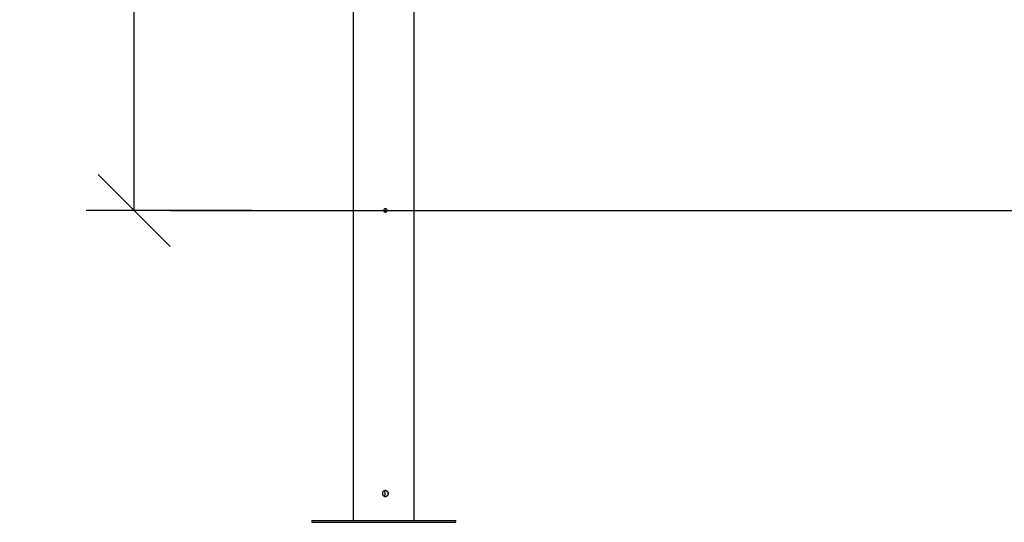
# Model space of a CAD drawing. Units: millimetres. Extents: x 5.2 to 16.7, y 0.8 to 16.
# Drawn here: x 8.5 to 10.5, y 10.7 to 11.8 of the extents above; entities that cross this region are included whole.
import ezdxf

# ---------------------------------------------------------------- set-up
doc = ezdxf.new("R2010")
doc.units = ezdxf.units.MM
doc.header["$PDSIZE"] = -1
doc.layers.add('DIASTASEIS', color=253, linetype='Continuous', lineweight=5)
doc.styles.get("Standard").update_dxf_attribs({"font": 'ARIALN.TTF'})
doc.dimstyles.get("Standard").update_dxf_attribs({"dimtxt": 0.18, "dimasz": 0.15, "dimexe": 0.1, "dimexo": 0, "dimgap": 0.09, "dimtad": 0, "dimtih": 1, "dimtoh": 1, "dimzin": 0, "dimdsep": 46, "dimtxsty": 'Standard', "dimblk": 'OBLIQUE', "dimcen": 0.09, "dimadec": 0, "dimazin": 0, "dimtfac": 1, "dimtofl": 0, "dimtmove": 0, "dimatfit": 3, "dimldrblk": 'OBLIQUE', "dimfxl": 1, "dimtolj": 1, "dimtzin": 0, "dimarcsym": 0})

# ---------------------------------------------------------------- blocks, each defined once
blk = doc.blocks.new('_Oblique')
at = {"color": 0, "linetype": 'ByBlock', "lineweight": -2}
blk.add_line((-0.5, -0.5), (0.5, 0.5), dxfattribs=at)
blk = doc.blocks.new('*D89')
at = {"layer": 'Defpoints', "color": 0}
for p in [(9.1587, 13.7482), (8.7019, 11.3982), (8.9468, 11.3982)]:
    blk.add_point(p, dxfattribs=at)
at = {"layer": 'DIASTASEIS', "color": 0, "lineweight": -2}
for p, q in [((9.1587, 13.7482), (8.6019, 13.7482)), ((8.7019, 13.7482), (8.7019, 12.7551)), ((8.7019, 11.3982), (8.7019, 12.3913)), ((8.9468, 11.3982), (8.6019, 11.3982))]:
    blk.add_line(p, q, dxfattribs=at)
at = {"layer": 'DIASTASEIS', "color": 0, "linetype": 'ByBlock', "lineweight": -2, "xscale": 0.15, "yscale": 0.15, "zscale": 0.15}
for p, rotation in [((8.7019, 13.7482), 90), ((8.7019, 11.3982), 270)]:
    blk.add_blockref('_Oblique', p, dxfattribs=dict(at, rotation=rotation))
at = {"layer": 'DIASTASEIS', "color": 0, "insert": (8.7019, 12.5732), "char_height": 0.18, "attachment_point": 5}
blk.add_mtext('\\A1;2.35', dxfattribs=at)
blk = doc.blocks.new('K042-A')
at = {"color": 7, "linetype": 'Continuous', "lineweight": 25}
for p, q in [((9.1587, 13.3187), (9.1587, 11.1039)), ((9.2857, 11.1039), (9.2857, 13.3187)), ((9.1587, 11.0935), (9.1587, 10.7527)), ((9.2857, 10.7527), (9.2857, 11.0935)), ((9.0722, 10.7527), (9.0722, 10.7487)), ((9.0722, 10.7527), (9.23, 10.7527)), ((9.0722, 10.7487), (9.23, 10.7487)), ((9.23, 10.7527), (9.3722, 10.7527)), ((9.23, 10.7487), (9.3722, 10.7487)), ((9.3722, 10.7487), (9.3722, 10.7527))]:
    blk.add_line(p, q, dxfattribs=at)
for points, knots in [([(9.229, 11.3987), (9.2289, 11.3983), (9.2289, 11.3975), (9.2283, 11.3965), (9.2274, 11.3957), (9.2263, 11.3952), (9.2251, 11.3952), (9.2239, 11.3955), (9.2229, 11.3962), (9.2223, 11.3972), (9.2219, 11.3983), (9.222, 11.3995), (9.2225, 11.4006), (9.2233, 11.4015), (9.2243, 11.4021), (9.2255, 11.4023), (9.2267, 11.4021), (9.2277, 11.4015), (9.2285, 11.4006), (9.2289, 11.3996), (9.229, 11.399), (9.229, 11.3987)], [0, 0, 0, 0, 0.053633, 0.107264, 0.160947, 0.214663, 0.268323, 0.321925, 0.375558, 0.429261, 0.482966, 0.5366, 0.590202, 0.643861, 0.697576, 0.75126, 0.804874, 0.858487, 0.912171, 0.965887, 1, 1, 1, 1]), ([(9.2253, 11.4022), (9.2253, 11.4022), (9.2257, 11.4023), (9.2265, 11.4021), (9.2276, 11.4015), (9.2283, 11.4006), (9.2288, 11.3996), (9.2288, 11.399), (9.2288, 11.3987)], [0, 0, 0, 0, 0.00513, 0.219501, 0.433871, 0.648552, 0.863372, 1, 1, 1, 1]), ([(9.2288, 11.3987), (9.2288, 11.3983), (9.2287, 11.3975), (9.2281, 11.3965), (9.2272, 11.3957), (9.2262, 11.3953), (9.2256, 11.3953), (9.2253, 11.3953)], [0, 0, 0, 0, 0.2145, 0.428991, 0.643708, 0.858573, 1, 1, 1, 1]), ([(9.1587, 11.0925), (9.1587, 11.0925), (9.1587, 11.0927), (9.1587, 11.0938), (9.1587, 11.0953), (9.1587, 11.0973), (9.1587, 11.0994), (9.1587, 11.1015), (9.1587, 11.1032), (9.1586, 11.1045), (9.1587, 11.1051), (9.1588, 11.1049), (9.159, 11.1041), (9.1592, 11.1027), (9.1593, 11.1008), (9.1594, 11.0987), (9.1593, 11.0966), (9.1592, 11.0947), (9.159, 11.0933), (9.1588, 11.0926), (9.1588, 11.0925), (9.1587, 11.0925)], [0, 0, 0, 0, 0.053512, 0.107018, 0.160685, 0.214461, 0.268061, 0.321474, 0.374981, 0.428716, 0.482458, 0.535976, 0.589389, 0.642977, 0.69675, 0.750429, 0.803879, 0.857324, 0.910994, 0.964769, 1, 1, 1, 1]), ([(9.2857, 11.0935), (9.2857, 11.0938), (9.2857, 11.0944), (9.2856, 11.096), (9.2856, 11.098), (9.2856, 11.1002), (9.2856, 11.1021), (9.2857, 11.1034), (9.2857, 11.1038), (9.2857, 11.1039)], [0, 0, 0, 0, 0.107995, 0.276394, 0.444819, 0.612537, 0.779922, 0.947864, 1, 1, 1, 1]), ([(9.2317, 10.8087), (9.2316, 10.808), (9.2315, 10.8066), (9.2304, 10.8048), (9.2289, 10.8033), (9.2269, 10.8025), (9.2248, 10.8024), (9.2227, 10.803), (9.221, 10.8042), (9.2197, 10.806), (9.2191, 10.808), (9.2193, 10.8102), (9.2201, 10.8121), (9.2215, 10.8137), (9.2234, 10.8147), (9.2255, 10.8151), (9.2276, 10.8147), (9.2295, 10.8137), (9.2309, 10.8121), (9.2316, 10.8103), (9.2317, 10.8092), (9.2317, 10.8087)], [0, 0, 0, 0, 0.053511, 0.107016, 0.160685, 0.21446, 0.268059, 0.321475, 0.374983, 0.428717, 0.48246, 0.535977, 0.589387, 0.642976, 0.696749, 0.750427, 0.803879, 0.857326, 0.910995, 0.96477, 1, 1, 1, 1]), ([(9.2222, 10.8035), (9.2228, 10.8039), (9.2239, 10.8048), (9.2249, 10.8066), (9.2252, 10.8087), (9.2248, 10.8108), (9.2238, 10.8127), (9.2228, 10.8136), (9.2222, 10.814)], [0, 0, 0, 0, 0.163172, 0.3325692, 0.5016695, 0.6700505, 0.8384147, 1, 1, 1, 1]), ([(9.2223, 10.8034), (9.2223, 10.8034), (9.223, 10.8037), (9.224, 10.8048), (9.225, 10.8066), (9.2254, 10.8087), (9.225, 10.8108), (9.224, 10.8127), (9.2229, 10.8136), (9.2223, 10.814)], [0, 0, 0, 0, 0.001719, 0.168135, 0.335185, 0.501915, 0.667863, 0.83379, 1, 1, 1, 1]), ([(9.2253, 10.815), (9.2253, 10.815), (9.226, 10.8151), (9.2274, 10.8147), (9.2293, 10.8137), (9.2307, 10.8121), (9.2314, 10.8104), (9.2315, 10.8092), (9.2315, 10.8087)], [0, 0, 0, 0, 0.001491, 0.215146, 0.428775, 0.643381, 0.85846, 1, 1, 1, 1]), ([(9.2315, 10.8087), (9.2315, 10.808), (9.2313, 10.8066), (9.2303, 10.8048), (9.2287, 10.8034), (9.227, 10.8026), (9.2258, 10.8026), (9.2253, 10.8026)], [0, 0, 0, 0, 0.213963, 0.427899, 0.642553, 0.857682, 1, 1, 1, 1])]:
    blk.add_open_spline(points, degree=3, knots=knots, dxfattribs=at)

msp = doc.modelspace()

# ---------------------------------------------------------------- linework, layer by layer
at = {"layer": 'Defpoints'}
msp.add_line((8.7776, 11.3982), (12.955, 11.3982), dxfattribs=at)

# ---------------------------------------------------------------- block references
msp.add_blockref('K042-A', (0, 0), dxfattribs=at)

# ---------------------------------------------------------------- dimensions: what is measured, and where the dimension line sits
at = {"layer": 'DIASTASEIS'}
dim = msp.add_linear_dim(base=(8.7019, 11.3982), p1=(9.1587, 13.7482), p2=(8.9468, 11.3982), angle=90, dimstyle='Standard', dxfattribs=at)
dim.commit()
dim.dimension.update_dxf_attribs({"geometry": '*D89', "text_midpoint": (8.7019, 12.5732)})

doc.saveas('drawing.dxf')
